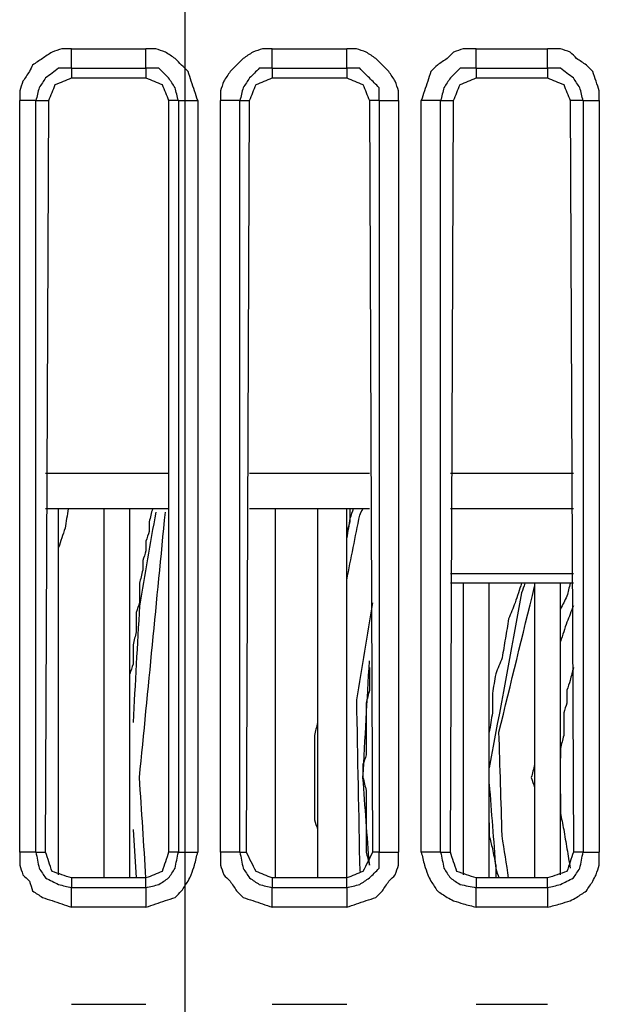
# Model space of a CAD drawing. Units: millimetres. Extents: x 0 to 588, y 0 to 415.
# Drawn here: x 161 to 176, y 276 to 302 of the extents above; entities that cross this region are included whole.
import ezdxf

# ---------------------------------------------------------------- set-up
doc = ezdxf.new("R2010")
doc.units = ezdxf.units.MM
doc.layers.add('3', color=7, linetype='CONTINUOUS', true_color=0xffffff)

msp = doc.modelspace()

# ---------------------------------------------------------------- linework, layer by layer
at = {"layer": '3', "color": 7, "linetype": 'CONTINUOUS'}
for p, q in [((165.167, 308.75), (165.167, 232)), ((165.167, 308.75), (165.167, 232.25)), ((162.25, 300.75), (164.167, 300.75)), ((167.417, 300.75), (169.333, 300.75)), ((172.667, 300.75), (174.5, 300.75)), ((162.25, 300.25), (162.25, 300)), ((162.25, 300.25), (164.167, 300.25)), ((164.167, 300.25), (164.167, 300)), ((167.417, 300.25), (167.417, 300)), ((167.417, 300.25), (169.333, 300.25)), ((169.333, 300.25), (169.333, 300)), ((172.667, 300.25), (172.667, 300)), ((172.667, 300.25), (174.5, 300.25)), ((174.5, 300.25), (174.5, 300)), ((162.25, 300), (164.167, 300)), ((167.417, 300), (169.333, 300)), ((172.667, 300), (174.5, 300)), ((160.917, 280.083), (160.917, 299.417)), ((161.333, 299.417), (161.667, 299.417)), ((161.333, 280.083), (161.333, 299.417)), ((161.583, 280.083), (161.667, 299.417)), ((165, 299.417), (164.75, 299.417)), ((164.75, 299.417), (164.75, 280.083)), ((165, 299.417), (165, 280.083)), ((165.5, 299.417), (165.5, 280.083)), ((166.083, 280.083), (166.083, 299.417)), ((166.583, 299.417), (166.833, 299.417)), ((166.583, 280.083), (166.583, 299.417)), ((166.75, 280.083), (166.833, 299.417)), ((170.167, 299.417), (169.917, 299.417)), ((169.917, 299.417), (170, 280.083)), ((170.167, 299.417), (170.167, 280.083)), ((170.667, 299.417), (170.667, 280.083)), ((171.25, 280.083), (171.25, 299.417)), ((171.75, 299.417), (172.083, 299.417)), ((171.75, 280.083), (171.75, 299.417)), ((172, 280.083), (172.083, 299.417)), ((175.417, 299.417), (175.083, 299.417)), ((175.083, 299.417), (175.167, 280.083)), ((175.417, 299.417), (175.417, 280.083)), ((175.833, 299.417), (175.833, 280.083)), ((161.583, 289.833), (164.75, 289.833)), ((166.833, 289.833), (169.917, 289.833)), ((172, 289.833), (175.167, 289.833)), ((164.75, 288.917), (161.583, 288.917)), ((161.917, 279.5), (161.917, 288.917)), ((163.083, 288.917), (163.083, 279.417)), ((163.75, 279.417), (163.75, 288.917)), ((169.917, 288.917), (166.833, 288.917)), ((167.5, 279.417), (167.5, 288.917)), ((168.583, 288.917), (168.583, 279.417)), ((169.333, 279.417), (169.333, 288.917)), ((175.167, 288.917), (172, 288.917)), ((172, 287.25), (175.167, 287.25)), ((175.167, 287), (172, 287)), ((172.333, 287), (172.333, 279.5)), ((173, 279.417), (173, 287)), ((174.167, 287), (174.167, 279.417)), ((174.833, 279.5), (174.833, 287)), ((164.75, 283.75), (164.75, 280.083)), ((163.833, 280.667), (163.917, 279.417)), ((161.333, 280.083), (161.583, 280.083)), ((165, 280.083), (164.75, 280.083)), ((166.583, 280.083), (166.75, 280.083)), ((170.167, 280.083), (170, 280.083)), ((171.75, 280.083), (172, 280.083)), ((175.417, 280.083), (175.167, 280.083)), ((162.25, 279.417), (162.25, 279.167)), ((164.167, 279.417), (162.25, 279.417)), ((164.167, 279.167), (164.167, 279.417)), ((167.417, 279.417), (167.417, 279.167)), ((169.333, 279.417), (167.417, 279.417)), ((169.333, 279.167), (169.333, 279.417)), ((172.667, 279.417), (172.667, 279.167)), ((174.5, 279.417), (172.667, 279.417)), ((174.5, 279.167), (174.5, 279.417)), ((164.167, 279.167), (162.25, 279.167)), ((169.333, 279.167), (167.417, 279.167)), ((174.5, 279.167), (172.667, 279.167)), ((164.167, 278.667), (162.25, 278.667)), ((169.333, 278.667), (167.417, 278.667)), ((174.5, 278.667), (172.667, 278.667)), ((162.25, 276.167), (164.167, 276.167)), ((167.417, 276.167), (169.333, 276.167)), ((172.667, 276.167), (174.5, 276.167))]:
    msp.add_line(p, q, dxfattribs=at)
for points, knots in [([(162.25, 300.75), (162.167, 300.75), (162.083, 300.75), (162, 300.75), (161.917, 300.722), (161.833, 300.694), (161.75, 300.667), (161.667, 300.611), (161.583, 300.556), (161.417, 300.444), (161.333, 300.389), (161.25, 300.333), (161.222, 300.278), (161.194, 300.222), (161.167, 300.167), (161.111, 300.083), (161.056, 300), (161, 299.917), (160.972, 299.833), (160.944, 299.75), (160.917, 299.667), (160.917, 299.583), (160.917, 299.5), (160.917, 299.417)], [0, 0, 0, 0, 0.118216, 0.118216, 0.118216, 0.242827, 0.242827, 0.242827, 0.384905, 0.384905, 0.526982, 0.526982, 0.526982, 0.615095, 0.615095, 0.615095, 0.757173, 0.757173, 0.757173, 0.881784, 0.881784, 0.881784, 1, 1, 1, 1]), ([(162.25, 300.25), (162.25, 300.306), (162.25, 300.361), (162.25, 300.528), (162.25, 300.639), (162.25, 300.75)], [0, 0, 0, 0, 0.333333, 0.333333, 1, 1, 1, 1]), ([(165.5, 299.417), (165.472, 299.5), (165.444, 299.583), (165.389, 299.75), (165.361, 299.833), (165.306, 300), (165.278, 300.083), (165.25, 300.167), (165.194, 300.222), (165.139, 300.278), (165.028, 300.389), (164.972, 300.444), (164.917, 300.5), (164.833, 300.556), (164.75, 300.611), (164.667, 300.667), (164.583, 300.694), (164.5, 300.722), (164.417, 300.75), (164.333, 300.75), (164.25, 300.75), (164.167, 300.75)], [0, 0, 0, 0, 0.12694, 0.12694, 0.253881, 0.253881, 0.380821, 0.380821, 0.380821, 0.49436, 0.49436, 0.607899, 0.607899, 0.607899, 0.752633, 0.752633, 0.752633, 0.879574, 0.879574, 0.879574, 1, 1, 1, 1]), ([(164.167, 300.25), (164.167, 300.306), (164.167, 300.361), (164.167, 300.528), (164.167, 300.639), (164.167, 300.75)], [0, 0, 0, 0, 0.333333, 0.333333, 1, 1, 1, 1]), ([(167.417, 300.75), (167.333, 300.75), (167.25, 300.75), (167.167, 300.75), (167.083, 300.722), (167, 300.694), (166.917, 300.667), (166.833, 300.611), (166.75, 300.556), (166.667, 300.5), (166.611, 300.444), (166.556, 300.389), (166.444, 300.278), (166.389, 300.222), (166.333, 300.167), (166.278, 300.083), (166.222, 300), (166.167, 299.917), (166.139, 299.833), (166.111, 299.75), (166.083, 299.667), (166.083, 299.583), (166.083, 299.5), (166.083, 299.417)], [0, 0, 0, 0, 0.119083, 0.119083, 0.119083, 0.244608, 0.244608, 0.244608, 0.387727, 0.387727, 0.387727, 0.5, 0.5, 0.612273, 0.612273, 0.612273, 0.755392, 0.755392, 0.755392, 0.880917, 0.880917, 0.880917, 1, 1, 1, 1]), ([(167.417, 300.25), (167.417, 300.306), (167.417, 300.361), (167.417, 300.528), (167.417, 300.639), (167.417, 300.75)], [0, 0, 0, 0, 0.333333, 0.333333, 1, 1, 1, 1]), ([(170.667, 299.417), (170.667, 299.5), (170.667, 299.583), (170.667, 299.667), (170.639, 299.75), (170.611, 299.833), (170.583, 299.917), (170.528, 300), (170.472, 300.083), (170.417, 300.167), (170.361, 300.222), (170.306, 300.278), (170.194, 300.389), (170.139, 300.444), (170.083, 300.5), (170, 300.556), (169.917, 300.611), (169.833, 300.667), (169.75, 300.694), (169.667, 300.722), (169.583, 300.75), (169.5, 300.75), (169.417, 300.75), (169.333, 300.75)], [0, 0, 0, 0, 0.119083, 0.119083, 0.119083, 0.244608, 0.244608, 0.244608, 0.387727, 0.387727, 0.387727, 0.5, 0.5, 0.612273, 0.612273, 0.612273, 0.755392, 0.755392, 0.755392, 0.880917, 0.880917, 0.880917, 1, 1, 1, 1]), ([(169.333, 300.25), (169.333, 300.306), (169.333, 300.361), (169.333, 300.528), (169.333, 300.639), (169.333, 300.75)], [0, 0, 0, 0, 0.333333, 0.333333, 1, 1, 1, 1]), ([(172.667, 300.75), (172.556, 300.75), (172.444, 300.75), (172.333, 300.75), (172.25, 300.722), (172.167, 300.694), (172.083, 300.667), (172.028, 300.611), (171.972, 300.556), (171.917, 300.5), (171.833, 300.444), (171.75, 300.389), (171.667, 300.333), (171.611, 300.278), (171.556, 300.222), (171.5, 300.167), (171.472, 300.083), (171.444, 300), (171.389, 299.833), (171.361, 299.75), (171.306, 299.583), (171.278, 299.5), (171.25, 299.417)], [0, 0, 0, 0, 0.154372, 0.154372, 0.154372, 0.276413, 0.276413, 0.276413, 0.38557, 0.38557, 0.38557, 0.524719, 0.524719, 0.524719, 0.633876, 0.633876, 0.633876, 0.755917, 0.755917, 0.877959, 0.877959, 1, 1, 1, 1]), ([(172.667, 300.25), (172.667, 300.306), (172.667, 300.361), (172.667, 300.528), (172.667, 300.639), (172.667, 300.75)], [0, 0, 0, 0, 0.333333, 0.333333, 1, 1, 1, 1]), ([(175.833, 299.417), (175.833, 299.5), (175.833, 299.583), (175.833, 299.667), (175.806, 299.75), (175.778, 299.833), (175.722, 300), (175.694, 300.083), (175.667, 300.167), (175.611, 300.222), (175.556, 300.278), (175.5, 300.333), (175.417, 300.389), (175.333, 300.444), (175.25, 300.5), (175.194, 300.556), (175.139, 300.611), (175.083, 300.667), (175, 300.694), (174.917, 300.722), (174.833, 300.75), (174.722, 300.75), (174.611, 300.75), (174.5, 300.75)], [0, 0, 0, 0, 0.116508, 0.116508, 0.116508, 0.239319, 0.239319, 0.362129, 0.362129, 0.362129, 0.471974, 0.471974, 0.471974, 0.612, 0.612, 0.612, 0.721845, 0.721845, 0.721845, 0.844656, 0.844656, 0.844656, 1, 1, 1, 1]), ([(174.5, 300.25), (174.5, 300.306), (174.5, 300.361), (174.5, 300.528), (174.5, 300.639), (174.5, 300.75)], [0, 0, 0, 0, 0.333333, 0.333333, 1, 1, 1, 1]), ([(162.25, 300.25), (162.139, 300.25), (162.028, 300.25), (161.917, 300.25), (161.806, 300.167), (161.694, 300.083), (161.583, 300), (161.528, 299.917), (161.472, 299.833), (161.417, 299.75), (161.389, 299.639), (161.361, 299.528), (161.333, 299.417)], [0, 0, 0, 0, 0.239111, 0.239111, 0.239111, 0.537999, 0.537999, 0.537999, 0.75353, 0.75353, 0.75353, 1, 1, 1, 1]), ([(165, 299.417), (164.972, 299.528), (164.944, 299.639), (164.917, 299.75), (164.861, 299.833), (164.806, 299.917), (164.75, 300), (164.667, 300.083), (164.583, 300.167), (164.5, 300.25), (164.389, 300.25), (164.278, 300.25), (164.167, 300.25)], [0, 0, 0, 0, 0.258157, 0.258157, 0.258157, 0.483909, 0.483909, 0.483909, 0.749551, 0.749551, 0.749551, 1, 1, 1, 1]), ([(167.417, 300.25), (167.306, 300.25), (167.194, 300.25), (167.083, 300.25), (167, 300.167), (166.917, 300.083), (166.833, 300), (166.778, 299.917), (166.722, 299.833), (166.667, 299.75), (166.639, 299.639), (166.611, 299.528), (166.583, 299.417)], [0, 0, 0, 0, 0.250449, 0.250449, 0.250449, 0.516091, 0.516091, 0.516091, 0.741843, 0.741843, 0.741843, 1, 1, 1, 1]), ([(170.167, 299.417), (170.167, 299.528), (170.167, 299.639), (170.167, 299.75), (170.083, 299.833), (170, 299.917), (169.833, 300.083), (169.75, 300.167), (169.667, 300.25), (169.556, 300.25), (169.444, 300.25), (169.333, 300.25)], [0, 0, 0, 0, 0.242641, 0.242641, 0.242641, 0.5, 0.5, 0.757359, 0.757359, 0.757359, 1, 1, 1, 1]), ([(172.667, 300.25), (172.528, 300.25), (172.389, 300.25), (172.25, 300.25), (172.167, 300.167), (172.083, 300.083), (172, 300), (171.944, 299.917), (171.889, 299.833), (171.833, 299.75), (171.806, 299.639), (171.778, 299.528), (171.75, 299.417)], [0, 0, 0, 0, 0.294615, 0.294615, 0.294615, 0.544604, 0.544604, 0.544604, 0.757054, 0.757054, 0.757054, 1, 1, 1, 1]), ([(175.417, 299.417), (175.389, 299.528), (175.361, 299.639), (175.333, 299.75), (175.278, 299.833), (175.222, 299.917), (175.167, 300), (175.056, 300.083), (174.944, 300.167), (174.833, 300.25), (174.722, 300.25), (174.611, 300.25), (174.5, 300.25)], [0, 0, 0, 0, 0.24647, 0.24647, 0.24647, 0.462001, 0.462001, 0.462001, 0.760889, 0.760889, 0.760889, 1, 1, 1, 1]), ([(161.667, 299.417), (161.722, 299.556), (161.778, 299.694), (161.833, 299.833), (161.972, 299.889), (162.111, 299.944), (162.25, 300)], [0, 0, 0, 0, 0.5, 0.5, 0.5, 1, 1, 1, 1]), ([(164.167, 300), (164.306, 299.944), (164.444, 299.889), (164.583, 299.833), (164.639, 299.694), (164.694, 299.556), (164.75, 299.417)], [0, 0, 0, 0, 0.5, 0.5, 0.5, 1, 1, 1, 1]), ([(166.833, 299.417), (166.889, 299.556), (166.944, 299.694), (167, 299.833), (167.139, 299.889), (167.278, 299.944), (167.417, 300)], [0, 0, 0, 0, 0.5, 0.5, 0.5, 1, 1, 1, 1]), ([(169.333, 300), (169.472, 299.944), (169.611, 299.889), (169.75, 299.833), (169.806, 299.694), (169.861, 299.556), (169.917, 299.417)], [0, 0, 0, 0, 0.5, 0.5, 0.5, 1, 1, 1, 1]), ([(172.083, 299.417), (172.139, 299.556), (172.194, 299.694), (172.25, 299.833), (172.389, 299.889), (172.528, 299.944), (172.667, 300)], [0, 0, 0, 0, 0.5, 0.5, 0.5, 1, 1, 1, 1]), ([(174.5, 300), (174.639, 299.944), (174.778, 299.889), (174.917, 299.833), (174.972, 299.694), (175.028, 299.556), (175.083, 299.417)], [0, 0, 0, 0, 0.5, 0.5, 0.5, 1, 1, 1, 1]), ([(161.333, 299.417), (161.278, 299.417), (161.222, 299.417), (161.083, 299.417), (161, 299.417), (160.917, 299.417)], [0, 0, 0, 0, 0.4, 0.4, 1, 1, 1, 1]), ([(165, 299.417), (165.056, 299.417), (165.111, 299.417), (165.278, 299.417), (165.389, 299.417), (165.5, 299.417)], [0, 0, 0, 0, 0.333333, 0.333333, 1, 1, 1, 1]), ([(166.583, 299.417), (166.528, 299.417), (166.472, 299.417), (166.306, 299.417), (166.194, 299.417), (166.083, 299.417)], [0, 0, 0, 0, 0.333333, 0.333333, 1, 1, 1, 1]), ([(170.167, 299.417), (170.222, 299.417), (170.278, 299.417), (170.444, 299.417), (170.556, 299.417), (170.667, 299.417)], [0, 0, 0, 0, 0.333333, 0.333333, 1, 1, 1, 1]), ([(171.75, 299.417), (171.694, 299.417), (171.639, 299.417), (171.472, 299.417), (171.361, 299.417), (171.25, 299.417)], [0, 0, 0, 0, 0.333333, 0.333333, 1, 1, 1, 1]), ([(175.417, 299.417), (175.472, 299.417), (175.528, 299.417), (175.667, 299.417), (175.75, 299.417), (175.833, 299.417)], [0, 0, 0, 0, 0.4, 0.4, 1, 1, 1, 1]), ([(162.167, 288.917), (162.139, 288.75), (162.111, 288.583), (162.083, 288.417), (162.028, 288.25), (161.972, 288.083), (161.917, 287.917)], [0, 0, 0, 0, 0.490256, 0.490256, 0.490256, 1, 1, 1, 1]), ([(164.333, 288.917), (164.306, 288.806), (164.278, 288.694), (164.25, 288.583), (164.25, 288.5), (164.25, 288.417), (164.25, 288.333), (164.222, 288.25), (164.194, 288.167), (164.167, 288.083), (164.167, 288), (164.167, 287.917), (164.167, 287.833), (164.139, 287.75), (164.111, 287.667), (164.083, 287.583), (164.083, 287.5), (164.083, 287.417), (164.083, 287.333), (164.056, 287.222), (164.028, 287.111), (164, 287), (164, 286.917), (164, 286.833), (164, 286.667), (164, 286.583), (164, 286.5), (163.972, 286.417), (163.944, 286.333), (163.917, 286.25), (163.917, 286.167), (163.917, 286.083), (163.917, 285.917), (163.917, 285.833), (163.917, 285.75), (163.889, 285.639), (163.861, 285.528), (163.833, 285.417), (163.833, 285.333), (163.833, 285.25), (163.833, 285.083), (163.833, 285), (163.833, 284.917), (163.806, 284.833), (163.778, 284.75), (163.75, 284.667)], [0, 0, 0, 0, 0.079262, 0.079262, 0.079262, 0.136934, 0.136934, 0.136934, 0.197726, 0.197726, 0.197726, 0.255398, 0.255398, 0.255398, 0.316189, 0.316189, 0.316189, 0.373861, 0.373861, 0.373861, 0.453123, 0.453123, 0.453123, 0.510795, 0.510795, 0.568467, 0.568467, 0.568467, 0.629259, 0.629259, 0.629259, 0.68693, 0.68693, 0.744602, 0.744602, 0.744602, 0.823865, 0.823865, 0.823865, 0.881537, 0.881537, 0.939209, 0.939209, 0.939209, 1, 1, 1, 1]), ([(164.417, 288.833), (164.278, 288.028), (164.139, 287.222), (164, 286.417), (163.944, 285.417), (163.889, 284.417), (163.833, 283.417)], [0, 0, 0, 0, 0.449395, 0.449395, 0.449395, 1, 1, 1, 1]), ([(164.167, 279.417), (164.111, 280.278), (164.056, 281.139), (164, 282), (164.222, 284.278), (164.444, 286.556), (164.667, 288.833)], [0, 0, 0, 0, 0.273807, 0.273807, 0.273807, 1, 1, 1, 1]), ([(169.417, 288.917), (169.417, 288.806), (169.417, 288.694), (169.417, 288.583), (169.389, 288.5), (169.361, 288.417), (169.333, 288.333)], [0, 0, 0, 0, 0.558482, 0.558482, 0.558482, 1, 1, 1, 1]), ([(169.5, 288.917), (169.472, 288.833), (169.444, 288.75), (169.417, 288.667), (169.389, 288.5), (169.361, 288.333), (169.333, 288.167)], [0, 0, 0, 0, 0.342051, 0.342051, 0.342051, 1, 1, 1, 1]), ([(169.333, 287.083), (169.444, 287.639), (169.556, 288.194), (169.667, 288.75), (169.694, 288.806), (169.722, 288.861), (169.75, 288.917)], [0, 0, 0, 0, 0.901199, 0.901199, 0.901199, 1, 1, 1, 1]), ([(173.833, 287), (173.778, 286.833), (173.722, 286.667), (173.667, 286.5), (173.611, 286.361), (173.556, 286.222), (173.5, 286.083), (173.472, 285.917), (173.444, 285.75), (173.389, 285.417), (173.361, 285.25), (173.333, 285.083), (173.278, 284.944), (173.222, 284.806), (173.167, 284.667), (173.139, 284.5), (173.111, 284.333), (173.083, 284.167), (173.083, 284), (173.083, 283.833), (173.083, 283.667), (173.056, 283.5), (173.028, 283.333), (173, 283.167)], [0, 0, 0, 0, 0.133356, 0.133356, 0.133356, 0.246905, 0.246905, 0.246905, 0.375164, 0.375164, 0.503422, 0.503422, 0.503422, 0.616971, 0.616971, 0.616971, 0.745229, 0.745229, 0.745229, 0.871742, 0.871742, 0.871742, 1, 1, 1, 1]), ([(173.917, 287), (173.889, 286.917), (173.861, 286.833), (173.833, 286.75), (173.556, 285.25), (173.278, 283.75), (173, 282.25)], [0, 0, 0, 0, 0.054447, 0.054447, 0.054447, 1, 1, 1, 1]), ([(173.5, 279.417), (173.444, 279.778), (173.389, 280.139), (173.333, 280.5), (173.306, 281.389), (173.278, 282.278), (173.25, 283.167), (173.556, 284.417), (173.861, 285.667), (174.167, 286.917)], [0, 0, 0, 0, 0.143758, 0.143758, 0.143758, 0.493681, 0.493681, 0.493681, 1, 1, 1, 1]), ([(175.083, 287), (175.056, 286.889), (175.028, 286.778), (175, 286.667), (174.944, 286.556), (174.889, 286.444), (174.833, 286.333)], [0, 0, 0, 0, 0.479696, 0.479696, 0.479696, 1, 1, 1, 1]), ([(170, 286.5), (169.861, 285.667), (169.722, 284.833), (169.583, 284), (169.611, 282.528), (169.639, 281.056), (169.667, 279.583)], [0, 0, 0, 0, 0.364572, 0.364572, 0.364572, 1, 1, 1, 1]), ([(175.167, 286.417), (175.111, 286.278), (175.056, 286.139), (175, 286), (174.944, 285.833), (174.889, 285.667), (174.833, 285.5)], [0, 0, 0, 0, 0.459888, 0.459888, 0.459888, 1, 1, 1, 1]), ([(175.167, 286.417), (175.111, 286.278), (175.056, 286.139), (175, 286), (174.944, 285.833), (174.889, 285.667), (174.833, 285.5)], [0, 0, 0, 0, 0.459888, 0.459888, 0.459888, 1, 1, 1, 1]), ([(169.917, 279.75), (169.861, 280.5), (169.806, 281.25), (169.75, 282), (169.806, 283), (169.861, 284), (169.917, 285)], [0, 0, 0, 0, 0.428864, 0.428864, 0.428864, 1, 1, 1, 1]), ([(169.917, 284.833), (169.917, 284.722), (169.917, 284.611), (169.917, 284.417), (169.917, 284.333), (169.917, 284.25), (169.889, 284.139), (169.861, 284.028), (169.833, 283.917), (169.833, 283.806), (169.833, 283.694), (169.833, 283.472), (169.833, 283.361), (169.833, 283.139), (169.833, 283.028), (169.833, 282.806), (169.833, 282.694), (169.833, 282.583), (169.806, 282.5), (169.778, 282.417), (169.75, 282.333), (169.75, 282.222), (169.75, 282.111), (169.75, 282), (169.778, 281.889), (169.806, 281.778), (169.833, 281.667), (169.833, 281.556), (169.833, 281.444), (169.833, 281.222), (169.833, 281.111), (169.833, 280.889), (169.833, 280.778), (169.833, 280.583), (169.833, 280.5), (169.833, 280.306), (169.833, 280.194), (169.833, 280.083), (169.861, 279.972), (169.889, 279.861), (169.917, 279.75)], [0, 0, 0, 0, 0.065007, 0.065007, 0.113763, 0.113763, 0.113763, 0.180771, 0.180771, 0.180771, 0.245778, 0.245778, 0.310785, 0.310785, 0.375792, 0.375792, 0.4408, 0.4408, 0.4408, 0.492192, 0.492192, 0.492192, 0.5572, 0.5572, 0.5572, 0.624208, 0.624208, 0.624208, 0.689215, 0.689215, 0.754222, 0.754222, 0.819229, 0.819229, 0.867985, 0.867985, 0.932992, 0.932992, 0.932992, 1, 1, 1, 1]), ([(175.167, 284.833), (175.139, 284.722), (175.111, 284.611), (175.083, 284.5), (175.056, 284.417), (175.028, 284.333), (175, 284.25), (175, 284.139), (175, 284.028), (175, 283.917), (174.972, 283.833), (174.944, 283.75), (174.917, 283.667), (174.917, 283.556), (174.917, 283.444), (174.917, 283.25), (174.917, 283.167), (174.917, 283.083), (174.889, 282.972), (174.861, 282.861), (174.833, 282.75), (174.833, 282.667), (174.833, 282.583), (174.833, 282.5)], [0, 0, 0, 0, 0.144312, 0.144312, 0.144312, 0.254994, 0.254994, 0.254994, 0.394998, 0.394998, 0.394998, 0.50568, 0.50568, 0.50568, 0.645683, 0.645683, 0.750686, 0.750686, 0.750686, 0.894998, 0.894998, 0.894998, 1, 1, 1, 1]), ([(168.583, 284.25), (168.583, 284.139), (168.583, 284.028), (168.583, 283.833), (168.583, 283.75), (168.583, 283.583), (168.583, 283.5), (168.583, 283.417), (168.556, 283.306), (168.528, 283.194), (168.5, 283.083), (168.5, 283), (168.5, 282.917), (168.5, 282.75), (168.5, 282.667), (168.5, 282.5), (168.5, 282.417), (168.5, 282.222), (168.5, 282.111), (168.5, 281.917), (168.5, 281.833), (168.5, 281.667), (168.5, 281.583), (168.5, 281.389), (168.5, 281.278), (168.5, 281.083), (168.5, 281), (168.5, 280.917), (168.528, 280.833), (168.556, 280.75), (168.583, 280.667), (168.583, 280.583), (168.583, 280.5), (168.583, 280.306), (168.583, 280.194), (168.583, 280), (168.583, 279.917), (168.583, 279.833)], [0, 0, 0, 0, 0.075067, 0.075067, 0.131368, 0.131368, 0.187669, 0.187669, 0.187669, 0.265047, 0.265047, 0.265047, 0.321347, 0.321347, 0.377648, 0.377648, 0.433948, 0.433948, 0.509016, 0.509016, 0.565316, 0.565316, 0.621617, 0.621617, 0.696685, 0.696685, 0.752985, 0.752985, 0.752985, 0.812331, 0.812331, 0.812331, 0.868632, 0.868632, 0.943699, 0.943699, 1, 1, 1, 1]), ([(174.167, 282.583), (174.167, 282.5), (174.167, 282.417), (174.167, 282.333), (174.139, 282.222), (174.111, 282.111), (174.083, 282)], [0, 0, 0, 0, 0.421165, 0.421165, 0.421165, 1, 1, 1, 1]), ([(174.083, 282), (174.111, 281.917), (174.139, 281.833), (174.167, 281.75), (174.167, 281.667), (174.167, 281.583), (174.167, 281.5)], [0, 0, 0, 0, 0.513167, 0.513167, 0.513167, 1, 1, 1, 1]), ([(173, 281.833), (173.056, 281.111), (173.111, 280.389), (173.167, 279.667), (173.194, 279.583), (173.222, 279.5), (173.25, 279.417)], [0, 0, 0, 0, 0.891848, 0.891848, 0.891848, 1, 1, 1, 1]), ([(174.833, 281.583), (174.833, 281.417), (174.833, 281.25), (174.833, 281.083), (174.861, 280.944), (174.889, 280.806), (174.917, 280.667), (174.944, 280.5), (174.972, 280.333), (175.028, 280), (175.056, 279.833), (175.083, 279.667)], [0, 0, 0, 0, 0.257903, 0.257903, 0.257903, 0.477079, 0.477079, 0.477079, 0.738539, 0.738539, 1, 1, 1, 1]), ([(173, 280.833), (173, 280.722), (173, 280.611), (173, 280.5), (173.028, 280.389), (173.056, 280.278), (173.083, 280.167), (173.111, 280.028), (173.139, 279.889), (173.167, 279.75), (173.167, 279.639), (173.167, 279.528), (173.167, 279.417)], [0, 0, 0, 0, 0.232259, 0.232259, 0.232259, 0.471667, 0.471667, 0.471667, 0.767741, 0.767741, 0.767741, 1, 1, 1, 1]), ([(160.917, 280.083), (160.917, 279.972), (160.917, 279.861), (160.917, 279.75), (160.944, 279.667), (160.972, 279.583), (161, 279.5), (161.056, 279.444), (161.111, 279.389), (161.167, 279.333), (161.194, 279.25), (161.222, 279.167), (161.25, 279.083), (161.333, 279.028), (161.417, 278.972), (161.5, 278.917), (161.583, 278.889), (161.667, 278.861), (161.833, 278.806), (161.917, 278.778), (162.083, 278.722), (162.167, 278.694), (162.25, 278.667)], [0, 0, 0, 0, 0.152408, 0.152408, 0.152408, 0.272897, 0.272897, 0.272897, 0.380665, 0.380665, 0.380665, 0.501154, 0.501154, 0.501154, 0.638533, 0.638533, 0.638533, 0.759022, 0.759022, 0.879511, 0.879511, 1, 1, 1, 1]), ([(161.333, 280.083), (161.278, 280.083), (161.222, 280.083), (161.083, 280.083), (161, 280.083), (160.917, 280.083)], [0, 0, 0, 0, 0.4, 0.4, 1, 1, 1, 1]), ([(161.333, 280.083), (161.361, 279.944), (161.389, 279.806), (161.417, 279.667), (161.472, 279.583), (161.528, 279.5), (161.583, 279.417), (161.694, 279.361), (161.806, 279.306), (161.917, 279.25), (162.028, 279.222), (162.139, 279.194), (162.25, 279.167)], [0, 0, 0, 0, 0.294744, 0.294744, 0.294744, 0.50316, 0.50316, 0.50316, 0.761668, 0.761668, 0.761668, 1, 1, 1, 1]), ([(162.25, 279.417), (162.083, 279.472), (161.917, 279.528), (161.75, 279.583), (161.694, 279.75), (161.639, 279.917), (161.583, 280.083)], [0, 0, 0, 0, 0.5, 0.5, 0.5, 1, 1, 1, 1]), ([(164.167, 279.167), (164.278, 279.194), (164.389, 279.222), (164.5, 279.25), (164.583, 279.306), (164.667, 279.361), (164.75, 279.417), (164.806, 279.5), (164.861, 279.583), (164.917, 279.667), (164.944, 279.806), (164.972, 279.944), (165, 280.083)], [0, 0, 0, 0, 0.250901, 0.250901, 0.250901, 0.470307, 0.470307, 0.470307, 0.689713, 0.689713, 0.689713, 1, 1, 1, 1]), ([(164.167, 278.667), (164.25, 278.694), (164.333, 278.722), (164.5, 278.778), (164.583, 278.806), (164.75, 278.861), (164.833, 278.889), (164.917, 278.917), (164.972, 278.972), (165.028, 279.028), (165.083, 279.083), (165.139, 279.167), (165.194, 279.25), (165.25, 279.333), (165.278, 279.389), (165.306, 279.444), (165.333, 279.5), (165.361, 279.583), (165.389, 279.667), (165.417, 279.75), (165.444, 279.861), (165.472, 279.972), (165.5, 280.083)], [0, 0, 0, 0, 0.124292, 0.124292, 0.248585, 0.248585, 0.372877, 0.372877, 0.372877, 0.484047, 0.484047, 0.484047, 0.625762, 0.625762, 0.625762, 0.71365, 0.71365, 0.71365, 0.837943, 0.837943, 0.837943, 1, 1, 1, 1]), ([(164.75, 280.083), (164.694, 279.917), (164.639, 279.75), (164.583, 279.583), (164.444, 279.528), (164.306, 279.472), (164.167, 279.417)], [0, 0, 0, 0, 0.540112, 0.540112, 0.540112, 1, 1, 1, 1]), ([(165, 280.083), (165.056, 280.083), (165.111, 280.083), (165.278, 280.083), (165.389, 280.083), (165.5, 280.083)], [0, 0, 0, 0, 0.333333, 0.333333, 1, 1, 1, 1]), ([(166.083, 280.083), (166.083, 279.972), (166.083, 279.861), (166.083, 279.75), (166.111, 279.667), (166.139, 279.583), (166.167, 279.5), (166.222, 279.444), (166.278, 279.389), (166.333, 279.333), (166.389, 279.25), (166.444, 279.167), (166.5, 279.083), (166.556, 279.028), (166.611, 278.972), (166.667, 278.917), (166.75, 278.889), (166.833, 278.861), (167, 278.806), (167.083, 278.778), (167.25, 278.722), (167.333, 278.694), (167.417, 278.667)], [0, 0, 0, 0, 0.154372, 0.154372, 0.154372, 0.276413, 0.276413, 0.276413, 0.38557, 0.38557, 0.38557, 0.524719, 0.524719, 0.524719, 0.633876, 0.633876, 0.633876, 0.755917, 0.755917, 0.877959, 0.877959, 1, 1, 1, 1]), ([(166.583, 280.083), (166.528, 280.083), (166.472, 280.083), (166.306, 280.083), (166.194, 280.083), (166.083, 280.083)], [0, 0, 0, 0, 0.333333, 0.333333, 1, 1, 1, 1]), ([(166.583, 280.083), (166.611, 279.944), (166.639, 279.806), (166.667, 279.667), (166.722, 279.583), (166.778, 279.5), (166.833, 279.417), (166.917, 279.361), (167, 279.306), (167.083, 279.25), (167.194, 279.222), (167.306, 279.194), (167.417, 279.167)], [0, 0, 0, 0, 0.310287, 0.310287, 0.310287, 0.529693, 0.529693, 0.529693, 0.749099, 0.749099, 0.749099, 1, 1, 1, 1]), ([(167.417, 279.417), (167.278, 279.472), (167.139, 279.528), (167, 279.583), (166.917, 279.75), (166.833, 279.917), (166.75, 280.083)], [0, 0, 0, 0, 0.445299, 0.445299, 0.445299, 1, 1, 1, 1]), ([(169.333, 279.167), (169.444, 279.194), (169.556, 279.222), (169.667, 279.25), (169.75, 279.306), (169.833, 279.361), (169.917, 279.417), (170, 279.5), (170.083, 279.583), (170.167, 279.667), (170.167, 279.806), (170.167, 279.944), (170.167, 280.083)], [0, 0, 0, 0, 0.242946, 0.242946, 0.242946, 0.455396, 0.455396, 0.455396, 0.705385, 0.705385, 0.705385, 1, 1, 1, 1]), ([(169.333, 278.667), (169.417, 278.694), (169.5, 278.722), (169.667, 278.778), (169.75, 278.806), (169.917, 278.861), (170, 278.889), (170.083, 278.917), (170.139, 278.972), (170.194, 279.028), (170.25, 279.083), (170.306, 279.167), (170.361, 279.25), (170.417, 279.333), (170.472, 279.389), (170.528, 279.444), (170.583, 279.5), (170.611, 279.583), (170.639, 279.667), (170.667, 279.75), (170.667, 279.861), (170.667, 279.972), (170.667, 280.083)], [0, 0, 0, 0, 0.122041, 0.122041, 0.244083, 0.244083, 0.366124, 0.366124, 0.366124, 0.475281, 0.475281, 0.475281, 0.61443, 0.61443, 0.61443, 0.723587, 0.723587, 0.723587, 0.845628, 0.845628, 0.845628, 1, 1, 1, 1]), ([(170, 280.083), (169.917, 279.917), (169.833, 279.75), (169.75, 279.583), (169.611, 279.528), (169.472, 279.472), (169.333, 279.417)], [0, 0, 0, 0, 0.554701, 0.554701, 0.554701, 1, 1, 1, 1]), ([(170.167, 280.083), (170.222, 280.083), (170.278, 280.083), (170.444, 280.083), (170.556, 280.083), (170.667, 280.083)], [0, 0, 0, 0, 0.333333, 0.333333, 1, 1, 1, 1]), ([(171.25, 280.083), (171.278, 279.972), (171.306, 279.861), (171.333, 279.75), (171.361, 279.667), (171.389, 279.583), (171.417, 279.5), (171.444, 279.444), (171.472, 279.389), (171.5, 279.333), (171.556, 279.25), (171.611, 279.167), (171.667, 279.083), (171.75, 279.028), (171.833, 278.972), (171.917, 278.917), (171.972, 278.889), (172.028, 278.861), (172.083, 278.833), (172.167, 278.806), (172.25, 278.778), (172.333, 278.75), (172.444, 278.722), (172.556, 278.694), (172.667, 278.667)], [0, 0, 0, 0, 0.157047, 0.157047, 0.157047, 0.277496, 0.277496, 0.277496, 0.362667, 0.362667, 0.362667, 0.5, 0.5, 0.5, 0.637333, 0.637333, 0.637333, 0.722504, 0.722504, 0.722504, 0.842953, 0.842953, 0.842953, 1, 1, 1, 1]), ([(171.75, 280.083), (171.694, 280.083), (171.639, 280.083), (171.472, 280.083), (171.361, 280.083), (171.25, 280.083)], [0, 0, 0, 0, 0.333333, 0.333333, 1, 1, 1, 1]), ([(171.75, 280.083), (171.778, 279.944), (171.806, 279.806), (171.833, 279.667), (171.889, 279.583), (171.944, 279.5), (172, 279.417), (172.083, 279.361), (172.167, 279.306), (172.25, 279.25), (172.389, 279.222), (172.528, 279.194), (172.667, 279.167)], [0, 0, 0, 0, 0.292893, 0.292893, 0.292893, 0.5, 0.5, 0.5, 0.707107, 0.707107, 0.707107, 1, 1, 1, 1]), ([(172.667, 279.417), (172.5, 279.472), (172.333, 279.528), (172.167, 279.583), (172.111, 279.75), (172.056, 279.917), (172, 280.083)], [0, 0, 0, 0, 0.5, 0.5, 0.5, 1, 1, 1, 1]), ([(174.5, 279.167), (174.611, 279.194), (174.722, 279.222), (174.833, 279.25), (174.944, 279.306), (175.056, 279.361), (175.167, 279.417), (175.222, 279.5), (175.278, 279.583), (175.333, 279.667), (175.361, 279.806), (175.389, 279.944), (175.417, 280.083)], [0, 0, 0, 0, 0.238332, 0.238332, 0.238332, 0.49684, 0.49684, 0.49684, 0.705256, 0.705256, 0.705256, 1, 1, 1, 1]), ([(174.5, 278.667), (174.611, 278.694), (174.722, 278.722), (174.833, 278.75), (174.917, 278.778), (175, 278.806), (175.083, 278.833), (175.139, 278.861), (175.194, 278.889), (175.25, 278.917), (175.333, 278.972), (175.417, 279.028), (175.5, 279.083), (175.556, 279.167), (175.611, 279.25), (175.667, 279.333), (175.694, 279.389), (175.722, 279.444), (175.75, 279.5), (175.778, 279.583), (175.806, 279.667), (175.833, 279.75), (175.833, 279.861), (175.833, 279.972), (175.833, 280.083)], [0, 0, 0, 0, 0.157787, 0.157787, 0.157787, 0.278803, 0.278803, 0.278803, 0.364375, 0.364375, 0.364375, 0.502356, 0.502356, 0.502356, 0.640336, 0.640336, 0.640336, 0.725908, 0.725908, 0.725908, 0.846925, 0.846925, 0.846925, 1, 1, 1, 1]), ([(175.167, 280.083), (175.111, 279.917), (175.056, 279.75), (175, 279.583), (174.833, 279.528), (174.667, 279.472), (174.5, 279.417)], [0, 0, 0, 0, 0.5, 0.5, 0.5, 1, 1, 1, 1]), ([(175.417, 280.083), (175.472, 280.083), (175.528, 280.083), (175.667, 280.083), (175.75, 280.083), (175.833, 280.083)], [0, 0, 0, 0, 0.4, 0.4, 1, 1, 1, 1]), ([(162.25, 278.667), (162.25, 278.778), (162.25, 278.889), (162.25, 279.056), (162.25, 279.111), (162.25, 279.167)], [0, 0, 0, 0, 0.666667, 0.666667, 1, 1, 1, 1]), ([(164.167, 279.167), (164.167, 279.111), (164.167, 279.056), (164.167, 278.889), (164.167, 278.778), (164.167, 278.667)], [0, 0, 0, 0, 0.333333, 0.333333, 1, 1, 1, 1]), ([(167.417, 278.667), (167.417, 278.778), (167.417, 278.889), (167.417, 279.056), (167.417, 279.111), (167.417, 279.167)], [0, 0, 0, 0, 0.666667, 0.666667, 1, 1, 1, 1]), ([(169.333, 279.167), (169.333, 279.111), (169.333, 279.056), (169.333, 278.889), (169.333, 278.778), (169.333, 278.667)], [0, 0, 0, 0, 0.333333, 0.333333, 1, 1, 1, 1]), ([(172.667, 278.667), (172.667, 278.778), (172.667, 278.889), (172.667, 279.056), (172.667, 279.111), (172.667, 279.167)], [0, 0, 0, 0, 0.666667, 0.666667, 1, 1, 1, 1]), ([(174.5, 279.167), (174.5, 279.111), (174.5, 279.056), (174.5, 278.889), (174.5, 278.778), (174.5, 278.667)], [0, 0, 0, 0, 0.333333, 0.333333, 1, 1, 1, 1])]:
    msp.add_open_spline(points, degree=3, knots=knots, dxfattribs=at)

doc.saveas('drawing.dxf')
